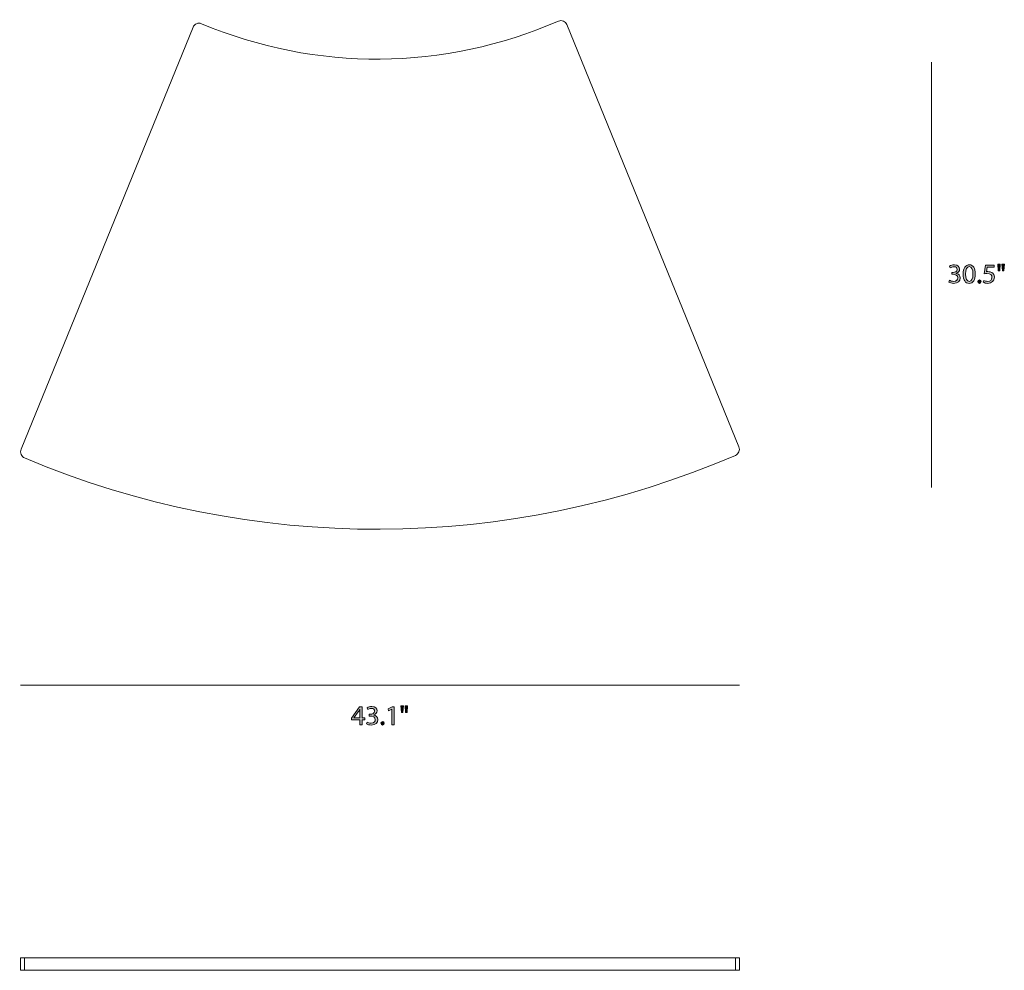
# Model space of a CAD drawing. Units: millimetres. Extents: x 17 to 293, y -159 to -14.
# Drawn here: x 143 to 293, y -158 to -14 of the extents above; entities that cross this region are included whole.
import ezdxf

# ---------------------------------------------------------------- set-up
doc = ezdxf.new("R2010")
doc.units = ezdxf.units.MM
doc.header["$MEASUREMENT"] = 0
doc.layers.add('Layer 5', color=7, linetype='Continuous', lineweight=0)

# ---------------------------------------------------------------- blocks, each defined once
blk = doc.blocks.new('Block_3')
at = {"layer": 'Layer 5', "transparency": 33554687}
h = blk.add_hatch(color=7, dxfattribs=at)
h.dxf.hatch_style = 2
edge = h.paths.add_edge_path()
edge.add_spline(control_points=[(194.93, -120), (194.93, -120), (194.93, -119.08), (194.93, -119.08), (194.93, -118.94), (194.94, -118.8), (194.94, -118.65), (194.94, -118.65), (194.93, -118.65), (194.93, -118.65), (194.85, -118.81), (194.78, -118.93), (194.7, -119.06), (194.7, -119.06), (194.03, -119.99), (194.03, -119.99), (194.03, -119.99), (194.03, -120), (194.03, -120), (194.03, -120), (194.93, -120), (194.93, -120)], knot_values=[0, 0, 0, 0, 1, 1, 1, 2, 2, 2, 3, 3, 3, 4, 4, 4, 5, 5, 5, 6, 6, 6, 7, 7, 7, 7], degree=3, periodic=0)
edge = h.paths.add_edge_path()
edge.add_spline(control_points=[(194.93, -121.04), (194.93, -121.04), (194.93, -120.29), (194.93, -120.29), (194.93, -120.29), (193.65, -120.29), (193.65, -120.29), (193.65, -120.29), (193.65, -120.05), (193.65, -120.05), (193.65, -120.05), (194.88, -118.29), (194.88, -118.29), (194.88, -118.29), (195.28, -118.29), (195.28, -118.29), (195.28, -118.29), (195.28, -120), (195.28, -120), (195.28, -120), (195.67, -120), (195.67, -120), (195.67, -120), (195.67, -120.29), (195.67, -120.29), (195.67, -120.29), (195.28, -120.29), (195.28, -120.29), (195.28, -120.29), (195.28, -121.04), (195.28, -121.04), (195.28, -121.04), (194.93, -121.04), (194.93, -121.04)], knot_values=[0, 0, 0, 0, 1, 1, 1, 2, 2, 2, 3, 3, 3, 4, 4, 4, 5, 5, 5, 6, 6, 6, 7, 7, 7, 8, 8, 8, 9, 9, 9, 10, 10, 10, 11, 11, 11, 11], degree=3, periodic=0)
h = blk.add_hatch(color=7, dxfattribs=at)
h.dxf.hatch_style = 2
edge = h.paths.add_edge_path()
edge.add_spline(control_points=[(196.04, -120.62), (196.15, -120.68), (196.39, -120.79), (196.65, -120.79), (197.13, -120.79), (197.28, -120.48), (197.27, -120.26), (197.27, -119.87), (196.92, -119.71), (196.56, -119.71), (196.56, -119.71), (196.35, -119.71), (196.35, -119.71), (196.35, -119.71), (196.35, -119.43), (196.35, -119.43), (196.35, -119.43), (196.56, -119.43), (196.56, -119.43), (196.83, -119.43), (197.18, -119.29), (197.18, -118.96), (197.18, -118.74), (197.04, -118.55), (196.69, -118.55), (196.47, -118.55), (196.26, -118.64), (196.14, -118.73), (196.14, -118.73), (196.05, -118.46), (196.05, -118.46), (196.19, -118.35), (196.47, -118.25), (196.77, -118.25), (197.31, -118.25), (197.55, -118.57), (197.55, -118.9), (197.55, -119.19), (197.38, -119.43), (197.04, -119.55), (197.04, -119.55), (197.04, -119.56), (197.04, -119.56), (197.38, -119.63), (197.66, -119.88), (197.66, -120.26), (197.66, -120.7), (197.32, -121.09), (196.66, -121.09), (196.35, -121.09), (196.08, -120.99), (195.94, -120.9), (195.94, -120.9), (196.04, -120.62), (196.04, -120.62)], knot_values=[0, 0, 0, 0, 1, 1, 1, 2, 2, 2, 3, 3, 3, 4, 4, 4, 5, 5, 5, 6, 6, 6, 7, 7, 7, 8, 8, 8, 9, 9, 9, 10, 10, 10, 11, 11, 11, 12, 12, 12, 13, 13, 13, 14, 14, 14, 15, 15, 15, 16, 16, 16, 17, 17, 17, 18, 18, 18, 18], degree=3, periodic=0)
h = blk.add_hatch(color=7, dxfattribs=at)
h.dxf.hatch_style = 2
edge = h.paths.add_edge_path()
edge.add_spline(control_points=[(199.81, -118.64), (199.81, -118.64), (199.8, -118.64), (199.8, -118.64), (199.8, -118.64), (199.32, -118.9), (199.32, -118.9), (199.32, -118.9), (199.25, -118.61), (199.25, -118.61), (199.25, -118.61), (199.85, -118.29), (199.85, -118.29), (199.85, -118.29), (200.17, -118.29), (200.17, -118.29), (200.17, -118.29), (200.17, -121.04), (200.17, -121.04), (200.17, -121.04), (199.81, -121.04), (199.81, -121.04), (199.81, -121.04), (199.81, -118.64), (199.81, -118.64)], knot_values=[0, 0, 0, 0, 1, 1, 1, 2, 2, 2, 3, 3, 3, 4, 4, 4, 5, 5, 5, 6, 6, 6, 7, 7, 7, 8, 8, 8, 8], degree=3, periodic=0)
h = blk.add_hatch(color=7, dxfattribs=at)
h.dxf.hatch_style = 2
edge = h.paths.add_edge_path()
edge.add_spline(control_points=[(202.2, -118.14), (202.2, -118.14), (202.12, -119.16), (202.12, -119.16), (202.12, -119.16), (201.9, -119.16), (201.9, -119.16), (201.9, -119.16), (201.83, -118.14), (201.83, -118.14), (201.83, -118.14), (202.2, -118.14), (202.2, -118.14)], knot_values=[0, 0, 0, 0, 1, 1, 1, 2, 2, 2, 3, 3, 3, 4, 4, 4, 4], degree=3, periodic=0)
edge = h.paths.add_edge_path()
edge.add_spline(control_points=[(201.57, -118.14), (201.57, -118.14), (201.49, -119.16), (201.49, -119.16), (201.49, -119.16), (201.27, -119.16), (201.27, -119.16), (201.27, -119.16), (201.2, -118.14), (201.2, -118.14), (201.2, -118.14), (201.57, -118.14), (201.57, -118.14)], knot_values=[0, 0, 0, 0, 1, 1, 1, 2, 2, 2, 3, 3, 3, 4, 4, 4, 4], degree=3, periodic=0)
h = blk.add_hatch(color=7, dxfattribs=at)
h.dxf.hatch_style = 2
edge = h.paths.add_edge_path()
edge.add_spline(control_points=[(198.15, -120.82), (198.15, -120.67), (198.26, -120.56), (198.41, -120.56), (198.56, -120.56), (198.66, -120.67), (198.66, -120.82), (198.66, -120.98), (198.56, -121.09), (198.4, -121.09), (198.26, -121.09), (198.15, -120.98), (198.15, -120.82)], knot_values=[0, 0, 0, 0, 1, 1, 1, 2, 2, 2, 3, 3, 3, 4, 4, 4, 4], degree=3, periodic=0)
at = {"layer": 'Layer 5'}
for points, knots in [([(194.93, -121.04), (194.93, -121.04), (194.93, -120.29), (194.93, -120.29), (194.93, -120.29), (193.65, -120.29), (193.65, -120.29), (193.65, -120.29), (193.65, -120.05), (193.65, -120.05), (193.65, -120.05), (194.88, -118.29), (194.88, -118.29), (194.88, -118.29), (195.28, -118.29), (195.28, -118.29), (195.28, -118.29), (195.28, -120), (195.28, -120), (195.28, -120), (195.67, -120), (195.67, -120), (195.67, -120), (195.67, -120.29), (195.67, -120.29), (195.67, -120.29), (195.28, -120.29), (195.28, -120.29), (195.28, -120.29), (195.28, -121.04), (195.28, -121.04), (195.28, -121.04), (194.93, -121.04), (194.93, -121.04)], [0, 0, 0, 0, 1, 1, 1, 2, 2, 2, 3, 3, 3, 4, 4, 4, 5, 5, 5, 6, 6, 6, 7, 7, 7, 8, 8, 8, 9, 9, 9, 10, 10, 10, 11, 11, 11, 11]), ([(196.04, -120.62), (196.15, -120.68), (196.39, -120.79), (196.65, -120.79), (197.13, -120.79), (197.28, -120.48), (197.27, -120.26), (197.27, -119.87), (196.92, -119.71), (196.56, -119.71), (196.56, -119.71), (196.35, -119.71), (196.35, -119.71), (196.35, -119.71), (196.35, -119.43), (196.35, -119.43), (196.35, -119.43), (196.56, -119.43), (196.56, -119.43), (196.83, -119.43), (197.18, -119.29), (197.18, -118.96), (197.18, -118.74), (197.04, -118.55), (196.69, -118.55), (196.47, -118.55), (196.26, -118.64), (196.14, -118.73), (196.14, -118.73), (196.05, -118.46), (196.05, -118.46), (196.19, -118.35), (196.47, -118.25), (196.77, -118.25), (197.31, -118.25), (197.55, -118.57), (197.55, -118.9), (197.55, -119.19), (197.38, -119.43), (197.04, -119.55), (197.04, -119.55), (197.04, -119.56), (197.04, -119.56), (197.38, -119.63), (197.66, -119.88), (197.66, -120.26), (197.66, -120.7), (197.32, -121.09), (196.66, -121.09), (196.35, -121.09), (196.08, -120.99), (195.94, -120.9), (195.94, -120.9), (196.04, -120.62), (196.04, -120.62)], [0, 0, 0, 0, 1, 1, 1, 2, 2, 2, 3, 3, 3, 4, 4, 4, 5, 5, 5, 6, 6, 6, 7, 7, 7, 8, 8, 8, 9, 9, 9, 10, 10, 10, 11, 11, 11, 12, 12, 12, 13, 13, 13, 14, 14, 14, 15, 15, 15, 16, 16, 16, 17, 17, 17, 18, 18, 18, 18]), ([(199.81, -118.64), (199.81, -118.64), (199.8, -118.64), (199.8, -118.64), (199.8, -118.64), (199.32, -118.9), (199.32, -118.9), (199.32, -118.9), (199.25, -118.61), (199.25, -118.61), (199.25, -118.61), (199.85, -118.29), (199.85, -118.29), (199.85, -118.29), (200.17, -118.29), (200.17, -118.29), (200.17, -118.29), (200.17, -121.04), (200.17, -121.04), (200.17, -121.04), (199.81, -121.04), (199.81, -121.04), (199.81, -121.04), (199.81, -118.64), (199.81, -118.64)], [0, 0, 0, 0, 1, 1, 1, 2, 2, 2, 3, 3, 3, 4, 4, 4, 5, 5, 5, 6, 6, 6, 7, 7, 7, 8, 8, 8, 8]), ([(201.57, -118.14), (201.57, -118.14), (201.49, -119.16), (201.49, -119.16), (201.49, -119.16), (201.27, -119.16), (201.27, -119.16), (201.27, -119.16), (201.2, -118.14), (201.2, -118.14), (201.2, -118.14), (201.57, -118.14), (201.57, -118.14)], [0, 0, 0, 0, 1, 1, 1, 2, 2, 2, 3, 3, 3, 4, 4, 4, 4]), ([(202.2, -118.14), (202.2, -118.14), (202.12, -119.16), (202.12, -119.16), (202.12, -119.16), (201.9, -119.16), (201.9, -119.16), (201.9, -119.16), (201.83, -118.14), (201.83, -118.14), (201.83, -118.14), (202.2, -118.14), (202.2, -118.14)], [0, 0, 0, 0, 1, 1, 1, 2, 2, 2, 3, 3, 3, 4, 4, 4, 4]), ([(194.93, -120), (194.93, -120), (194.93, -119.08), (194.93, -119.08), (194.93, -118.94), (194.94, -118.8), (194.94, -118.65), (194.94, -118.65), (194.93, -118.65), (194.93, -118.65), (194.85, -118.81), (194.78, -118.93), (194.7, -119.06), (194.7, -119.06), (194.03, -119.99), (194.03, -119.99), (194.03, -119.99), (194.03, -120), (194.03, -120), (194.03, -120), (194.93, -120), (194.93, -120)], [0, 0, 0, 0, 1, 1, 1, 2, 2, 2, 3, 3, 3, 4, 4, 4, 5, 5, 5, 6, 6, 6, 7, 7, 7, 7]), ([(198.15, -120.82), (198.15, -120.67), (198.26, -120.56), (198.41, -120.56), (198.56, -120.56), (198.66, -120.67), (198.66, -120.82), (198.66, -120.98), (198.56, -121.09), (198.4, -121.09), (198.26, -121.09), (198.15, -120.98), (198.15, -120.82)], [0, 0, 0, 0, 1, 1, 1, 2, 2, 2, 3, 3, 3, 4, 4, 4, 4])]:
    blk.add_open_spline(points, degree=3, knots=knots, dxfattribs=at)
blk = doc.blocks.new('Block_2')
at = {"layer": 'Layer 5'}
blk.add_blockref('Block_3', (0, 0), dxfattribs=at)
blk = doc.blocks.new('Block_5')
at = {"layer": 'Layer 5', "transparency": 33554687}
h = blk.add_hatch(color=7, dxfattribs=at)
h.dxf.hatch_style = 2
edge = h.paths.add_edge_path()
edge.add_spline(control_points=[(284.78, -53.32), (284.88, -53.38), (285.13, -53.49), (285.39, -53.49), (285.87, -53.49), (286.01, -53.18), (286.01, -52.96), (286.01, -52.57), (285.66, -52.41), (285.3, -52.41), (285.3, -52.41), (285.09, -52.41), (285.09, -52.41), (285.09, -52.41), (285.09, -52.13), (285.09, -52.13), (285.09, -52.13), (285.3, -52.13), (285.3, -52.13), (285.57, -52.13), (285.91, -51.99), (285.91, -51.66), (285.91, -51.44), (285.77, -51.25), (285.43, -51.25), (285.21, -51.25), (285, -51.34), (284.88, -51.43), (284.88, -51.43), (284.78, -51.16), (284.78, -51.16), (284.93, -51.05), (285.21, -50.95), (285.5, -50.95), (286.04, -50.95), (286.29, -51.27), (286.29, -51.6), (286.29, -51.89), (286.12, -52.13), (285.78, -52.25), (285.78, -52.25), (285.78, -52.26), (285.78, -52.26), (286.12, -52.33), (286.4, -52.58), (286.4, -52.96), (286.4, -53.4), (286.05, -53.79), (285.39, -53.79), (285.08, -53.79), (284.81, -53.69), (284.68, -53.6), (284.68, -53.6), (284.78, -53.32), (284.78, -53.32)], knot_values=[0, 0, 0, 0, 1, 1, 1, 2, 2, 2, 3, 3, 3, 4, 4, 4, 5, 5, 5, 6, 6, 6, 7, 7, 7, 8, 8, 8, 9, 9, 9, 10, 10, 10, 11, 11, 11, 12, 12, 12, 13, 13, 13, 14, 14, 14, 15, 15, 15, 16, 16, 16, 17, 17, 17, 18, 18, 18, 18], degree=3, periodic=0)
h = blk.add_hatch(color=7, dxfattribs=at)
h.dxf.hatch_style = 2
edge = h.paths.add_edge_path()
edge.add_spline(control_points=[(287.2, -52.38), (287.2, -53.1), (287.42, -53.5), (287.75, -53.5), (288.14, -53.5), (288.32, -53.06), (288.32, -52.35), (288.32, -51.68), (288.14, -51.23), (287.76, -51.23), (287.43, -51.23), (287.2, -51.63), (287.2, -52.38)], knot_values=[0, 0, 0, 0, 1, 1, 1, 2, 2, 2, 3, 3, 3, 4, 4, 4, 4], degree=3, periodic=0)
edge = h.paths.add_edge_path()
edge.add_spline(control_points=[(288.69, -52.34), (288.69, -53.27), (288.34, -53.79), (287.73, -53.79), (287.2, -53.79), (286.83, -53.29), (286.82, -52.38), (286.82, -51.45), (287.22, -50.95), (287.78, -50.95), (288.36, -50.95), (288.69, -51.46), (288.69, -52.34)], knot_values=[0, 0, 0, 0, 1, 1, 1, 2, 2, 2, 3, 3, 3, 4, 4, 4, 4], degree=3, periodic=0)
h = blk.add_hatch(color=7, dxfattribs=at)
h.dxf.hatch_style = 2
edge = h.paths.add_edge_path()
edge.add_spline(control_points=[(291.55, -51.31), (291.55, -51.31), (290.5, -51.31), (290.5, -51.31), (290.5, -51.31), (290.4, -52.01), (290.4, -52.01), (290.46, -52), (290.52, -52), (290.62, -52), (290.83, -52), (291.04, -52.04), (291.21, -52.14), (291.43, -52.27), (291.61, -52.5), (291.61, -52.85), (291.61, -53.39), (291.18, -53.79), (290.58, -53.79), (290.28, -53.79), (290.03, -53.7), (289.9, -53.62), (289.9, -53.62), (289.99, -53.34), (289.99, -53.34), (290.1, -53.4), (290.33, -53.49), (290.58, -53.49), (290.93, -53.49), (291.23, -53.26), (291.23, -52.89), (291.23, -52.54), (290.99, -52.28), (290.44, -52.28), (290.28, -52.28), (290.16, -52.3), (290.06, -52.31), (290.06, -52.31), (290.24, -50.99), (290.24, -50.99), (290.24, -50.99), (291.55, -50.99), (291.55, -50.99), (291.55, -50.99), (291.55, -51.31), (291.55, -51.31)], knot_values=[0, 0, 0, 0, 1, 1, 1, 2, 2, 2, 3, 3, 3, 4, 4, 4, 5, 5, 5, 6, 6, 6, 7, 7, 7, 8, 8, 8, 9, 9, 9, 10, 10, 10, 11, 11, 11, 12, 12, 12, 13, 13, 13, 14, 14, 14, 15, 15, 15, 15], degree=3, periodic=0)
h = blk.add_hatch(color=7, dxfattribs=at)
h.dxf.hatch_style = 2
edge = h.paths.add_edge_path()
edge.add_spline(control_points=[(293.11, -50.84), (293.11, -50.84), (293.03, -51.86), (293.03, -51.86), (293.03, -51.86), (292.81, -51.86), (292.81, -51.86), (292.81, -51.86), (292.74, -50.84), (292.74, -50.84), (292.74, -50.84), (293.11, -50.84), (293.11, -50.84)], knot_values=[0, 0, 0, 0, 1, 1, 1, 2, 2, 2, 3, 3, 3, 4, 4, 4, 4], degree=3, periodic=0)
edge = h.paths.add_edge_path()
edge.add_spline(control_points=[(292.47, -50.84), (292.47, -50.84), (292.4, -51.86), (292.4, -51.86), (292.4, -51.86), (292.17, -51.86), (292.17, -51.86), (292.17, -51.86), (292.11, -50.84), (292.11, -50.84), (292.11, -50.84), (292.47, -50.84), (292.47, -50.84)], knot_values=[0, 0, 0, 0, 1, 1, 1, 2, 2, 2, 3, 3, 3, 4, 4, 4, 4], degree=3, periodic=0)
h = blk.add_hatch(color=7, dxfattribs=at)
h.dxf.hatch_style = 2
edge = h.paths.add_edge_path()
edge.add_spline(control_points=[(289.06, -53.52), (289.06, -53.37), (289.17, -53.26), (289.32, -53.26), (289.46, -53.26), (289.57, -53.37), (289.57, -53.52), (289.57, -53.67), (289.47, -53.79), (289.31, -53.79), (289.16, -53.79), (289.06, -53.67), (289.06, -53.52)], knot_values=[0, 0, 0, 0, 1, 1, 1, 2, 2, 2, 3, 3, 3, 4, 4, 4, 4], degree=3, periodic=0)
at = {"layer": 'Layer 5'}
for points, knots in [([(284.78, -53.32), (284.88, -53.38), (285.13, -53.49), (285.39, -53.49), (285.87, -53.49), (286.01, -53.18), (286.01, -52.96), (286.01, -52.57), (285.66, -52.41), (285.3, -52.41), (285.3, -52.41), (285.09, -52.41), (285.09, -52.41), (285.09, -52.41), (285.09, -52.13), (285.09, -52.13), (285.09, -52.13), (285.3, -52.13), (285.3, -52.13), (285.57, -52.13), (285.91, -51.99), (285.91, -51.66), (285.91, -51.44), (285.77, -51.25), (285.43, -51.25), (285.21, -51.25), (285, -51.34), (284.88, -51.43), (284.88, -51.43), (284.78, -51.16), (284.78, -51.16), (284.93, -51.05), (285.21, -50.95), (285.5, -50.95), (286.04, -50.95), (286.29, -51.27), (286.29, -51.6), (286.29, -51.89), (286.12, -52.13), (285.78, -52.25), (285.78, -52.25), (285.78, -52.26), (285.78, -52.26), (286.12, -52.33), (286.4, -52.58), (286.4, -52.96), (286.4, -53.4), (286.05, -53.79), (285.39, -53.79), (285.08, -53.79), (284.81, -53.69), (284.68, -53.6), (284.68, -53.6), (284.78, -53.32), (284.78, -53.32)], [0, 0, 0, 0, 1, 1, 1, 2, 2, 2, 3, 3, 3, 4, 4, 4, 5, 5, 5, 6, 6, 6, 7, 7, 7, 8, 8, 8, 9, 9, 9, 10, 10, 10, 11, 11, 11, 12, 12, 12, 13, 13, 13, 14, 14, 14, 15, 15, 15, 16, 16, 16, 17, 17, 17, 18, 18, 18, 18]), ([(288.69, -52.34), (288.69, -53.27), (288.34, -53.79), (287.73, -53.79), (287.2, -53.79), (286.83, -53.29), (286.82, -52.38), (286.82, -51.45), (287.22, -50.95), (287.78, -50.95), (288.36, -50.95), (288.69, -51.46), (288.69, -52.34)], [0, 0, 0, 0, 1, 1, 1, 2, 2, 2, 3, 3, 3, 4, 4, 4, 4]), ([(291.55, -51.31), (291.55, -51.31), (290.5, -51.31), (290.5, -51.31), (290.5, -51.31), (290.4, -52.01), (290.4, -52.01), (290.46, -52), (290.52, -52), (290.62, -52), (290.83, -52), (291.04, -52.04), (291.21, -52.14), (291.43, -52.27), (291.61, -52.5), (291.61, -52.85), (291.61, -53.39), (291.18, -53.79), (290.58, -53.79), (290.28, -53.79), (290.03, -53.7), (289.9, -53.62), (289.9, -53.62), (289.99, -53.34), (289.99, -53.34), (290.1, -53.4), (290.33, -53.49), (290.58, -53.49), (290.93, -53.49), (291.23, -53.26), (291.23, -52.89), (291.23, -52.54), (290.99, -52.28), (290.44, -52.28), (290.28, -52.28), (290.16, -52.3), (290.06, -52.31), (290.06, -52.31), (290.24, -50.99), (290.24, -50.99), (290.24, -50.99), (291.55, -50.99), (291.55, -50.99), (291.55, -50.99), (291.55, -51.31), (291.55, -51.31)], [0, 0, 0, 0, 1, 1, 1, 2, 2, 2, 3, 3, 3, 4, 4, 4, 5, 5, 5, 6, 6, 6, 7, 7, 7, 8, 8, 8, 9, 9, 9, 10, 10, 10, 11, 11, 11, 12, 12, 12, 13, 13, 13, 14, 14, 14, 15, 15, 15, 15]), ([(292.47, -50.84), (292.47, -50.84), (292.4, -51.86), (292.4, -51.86), (292.4, -51.86), (292.17, -51.86), (292.17, -51.86), (292.17, -51.86), (292.11, -50.84), (292.11, -50.84), (292.11, -50.84), (292.47, -50.84), (292.47, -50.84)], [0, 0, 0, 0, 1, 1, 1, 2, 2, 2, 3, 3, 3, 4, 4, 4, 4]), ([(293.11, -50.84), (293.11, -50.84), (293.03, -51.86), (293.03, -51.86), (293.03, -51.86), (292.81, -51.86), (292.81, -51.86), (292.81, -51.86), (292.74, -50.84), (292.74, -50.84), (292.74, -50.84), (293.11, -50.84), (293.11, -50.84)], [0, 0, 0, 0, 1, 1, 1, 2, 2, 2, 3, 3, 3, 4, 4, 4, 4]), ([(287.2, -52.38), (287.2, -53.1), (287.42, -53.5), (287.75, -53.5), (288.14, -53.5), (288.32, -53.06), (288.32, -52.35), (288.32, -51.68), (288.14, -51.23), (287.76, -51.23), (287.43, -51.23), (287.2, -51.63), (287.2, -52.38)], [0, 0, 0, 0, 1, 1, 1, 2, 2, 2, 3, 3, 3, 4, 4, 4, 4]), ([(289.06, -53.52), (289.06, -53.37), (289.17, -53.26), (289.32, -53.26), (289.46, -53.26), (289.57, -53.37), (289.57, -53.52), (289.57, -53.67), (289.47, -53.79), (289.31, -53.79), (289.16, -53.79), (289.06, -53.67), (289.06, -53.52)], [0, 0, 0, 0, 1, 1, 1, 2, 2, 2, 3, 3, 3, 4, 4, 4, 4])]:
    blk.add_open_spline(points, degree=3, knots=knots, dxfattribs=at)
blk = doc.blocks.new('Block_4')
at = {"layer": 'Layer 5'}
blk.add_blockref('Block_5', (0, 0), dxfattribs=at)
blk = doc.blocks.new('Block_10')
at = {"layer": 'Layer 5', "color": 7, "lineweight": 15}
for p, q in [((143.25, -156.55), (143.25, -158.45)), ((143.25, -156.55), (143.86, -156.55)), ((143.86, -156.55), (143.86, -158.45)), ((143.86, -156.55), (252.14, -156.55)), ((252.14, -158.45), (252.14, -156.55)), ((252.14, -156.55), (252.75, -156.55)), ((252.75, -158.45), (252.75, -156.55)), ((143.86, -158.45), (143.25, -158.45)), ((143.86, -158.45), (252.14, -158.45)), ((252.75, -158.45), (252.14, -158.45))]:
    blk.add_line(p, q, dxfattribs=at)
blk = doc.blocks.new('Block_11')
at = {"layer": 'Layer 5', "color": 7, "lineweight": 15}
for p, q in [((169.52, -14.77), (143.33, -79.07)), ((252.67, -78.69), (226.48, -14.37))]:
    blk.add_line(p, q, dxfattribs=at)
for points in [[(170.82, -14.22), (170.31, -14.01), (169.73, -14.25), (169.52, -14.77)], [(170.82, -14.22), (188.24, -21.56), (207.85, -21.42), (225.17, -13.83)], [(143.33, -79.07), (143.12, -79.59), (143.36, -80.18), (143.86, -80.39)], [(252.14, -80), (252.65, -79.78), (252.88, -79.2), (252.67, -78.69)], [(143.86, -80.39), (178.55, -95), (217.56, -94.86), (252.14, -80)]]:
    blk.add_open_spline(points, degree=3, dxfattribs=at)
blk.add_open_spline([(226.48, -14.37), (226.27, -13.86), (225.69, -13.61), (225.18, -13.83), (225.18, -13.83), (225.17, -13.83), (225.17, -13.83)], degree=3, knots=[0, 0, 0, 0, 1, 1, 1, 2, 2, 2, 2], dxfattribs=at)

msp = doc.modelspace()

# ---------------------------------------------------------------- linework, layer by layer
at = {"layer": 'Layer 5', "color": 7, "lineweight": 18}
for p, q in [((282, -20.1), (282, -84.9)), ((252.75, -115), (143.25, -115))]:
    msp.add_line(p, q, dxfattribs=at)

# ---------------------------------------------------------------- block references
at = {"layer": 'Layer 5'}
for name in ['Block_11', 'Block_4', 'Block_2', 'Block_10']:
    msp.add_blockref(name, (0, 0), dxfattribs=at)

doc.saveas('drawing.dxf')
